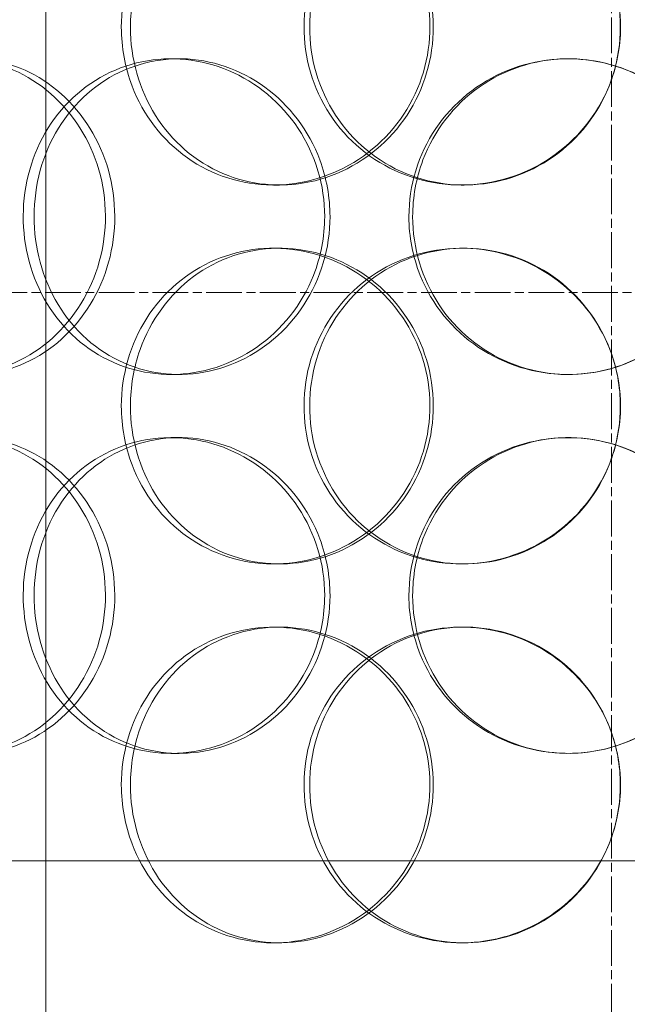
# Model space of a CAD drawing. Units: millimetres. Extents: x 245639 to 279370, y 159113 to 179421.
# Drawn here: x 259492 to 259589, y 174250 to 174406 of the extents above; entities that cross this region are included whole.
import ezdxf

# ---------------------------------------------------------------- set-up
doc = ezdxf.new("R2010")
doc.units = ezdxf.units.MM
doc.linetypes.add('CHAIN', pattern=[0.3543, 0.2362, -0.0295, 0.0591, -0.0295])
doc.linetypes.add('DASHED', pattern=[0])
doc.layers.get('DEFPOINTS').update_dxf_attribs({"color": 250})
doc.layers.add('Center Mark (ISO)', color=1, linetype='Continuous', lineweight=9, true_color=0xff0000)
doc.layers.add('Hidden (ISO)', color=1, linetype='DASHED', lineweight=18, true_color=0xff0000)
doc.layers.add('kote', color=252, linetype='Continuous', lineweight=9)
doc.layers.add('Visible (ISO)', color=7, linetype='Continuous', lineweight=35)
doc.styles.get("Standard").update_dxf_attribs({"font": 'ISOCP.SHX'})
doc.styles.add('Styl textu40', font='arial.ttf')
doc.dimstyles.new('VARIABEL-ST', dxfattribs={"dimscale": 40, "dimtxt": 7, "dimasz": 2.5, "dimexe": 1, "dimexo": 1, "dimgap": 0.6, "dimtad": 1, "dimdsep": 46, "dimtxsty": 'Standard', "dimcen": 0, "dimclrd": 256, "dimclre": 256, "dimclrt": 5, "dimadec": 0, "dimazin": 0, "dimtp": 0.1, "dimtm": 0.1, "dimtfac": 0.71, "dimtdec": 3, "dimtmove": 0, "dimatfit": 3, "dimfxl": 1, "dimtzin": 0, "dimarcsym": 0})

# ---------------------------------------------------------------- blocks, each defined once
blk = doc.blocks.new('*D47')
at = {"layer": 'DEFPOINTS', "color": 0, "transparency": 16777216}
for p in [(258629.29, 175070.25), (260542.97, 173655.25)]:
    blk.add_point(p, dxfattribs=at)
at = {"layer": 'kote', "lineweight": -2, "transparency": 16777216}
for p, q in [((258468.47, 175189.16), (258144.47, 175189.16)), ((258548.88, 175129.7), (258468.47, 175189.16))]:
    blk.add_line(p, q, dxfattribs=at)
at = {"layer": 'kote', "transparency": 16777216}
blk.add_solid([(258558.79, 175143.1), (258538.97, 175116.3), (258629.29, 175070.25)], dxfattribs=at)
at = {"layer": 'kote', "transparency": 16777216, "insert": (258144.47, 175315.34), "char_height": 100, "attachment_point": 1, "style": 'Styl textu40'}
blk.add_mtext('2380', dxfattribs=at)
blk = doc.blocks.new('*D51')
at = {"layer": 'DEFPOINTS', "color": 0, "transparency": 16777216}
for p in [(258053.73, 175662.75), (259153.73, 175662.75), (259586.13, 173162.75)]:
    blk.add_point(p, dxfattribs=at)
at = {"layer": 'kote', "lineweight": -2, "transparency": 16777216}
for p, q in [((259113.73, 175662.75), (258013.73, 175662.75)), ((258053.73, 173262.75), (258053.73, 175562.75)), ((259546.13, 173162.75), (258013.73, 173162.75))]:
    blk.add_line(p, q, dxfattribs=at)
at = {"layer": 'kote', "transparency": 16777216}
for points in [[(258037.06, 175562.75), (258070.39, 175562.75), (258053.73, 175662.75)], [(258037.06, 173262.75), (258070.39, 173262.75), (258053.73, 173162.75)]]:
    blk.add_solid(points, dxfattribs=at)
at = {"layer": 'kote', "transparency": 16777216, "insert": (257927.61, 174262.75), "char_height": 100, "attachment_point": 1, "rotation": 90, "style": 'Styl textu40'}
blk.add_mtext('2500', dxfattribs=at)

msp = doc.modelspace()

# ---------------------------------------------------------------- linework, layer by layer
at = {"layer": 'Center Mark (ISO)', "linetype": 'CHAIN', "ltscale": 23.990969}
for p, q in [((259586.13, 175672.78), (259586.13, 173052.72)), ((260896.16, 174362.75), (258276.1, 174362.75))]:
    msp.add_line(p, q, dxfattribs=at)
at = {"layer": 'Hidden (ISO)', "ltscale": 12.802444}
msp.add_line((259496.63, 173579.75), (259496.63, 174532.87), dxfattribs=at)
at = {"layer": 'Hidden (ISO)', "ltscale": 0.190278}
for p, q in [((259516.41, 174399.75), (259517.7, 174399.75)), ((259533.61, 174379.75), (259532.62, 174379.75)), ((259562.8, 174379.75), (259562.36, 174379.75)), ((259532.62, 174369.75), (259533.61, 174369.75)), ((259562.36, 174369.75), (259562.8, 174369.75)), ((259517.7, 174349.75), (259516.41, 174349.75)), ((259516.41, 174339.75), (259517.7, 174339.75)), ((259533.61, 174319.75), (259532.62, 174319.75)), ((259562.8, 174319.75), (259562.36, 174319.75)), ((259532.62, 174309.75), (259533.61, 174309.75)), ((259562.36, 174309.75), (259562.8, 174309.75)), ((259517.7, 174289.75), (259516.41, 174289.75)), ((259533.61, 174259.75), (259532.62, 174259.75)), ((259562.8, 174259.75), (259562.36, 174259.75))]:
    msp.add_line(p, q, dxfattribs=at)
at = {"layer": 'Hidden (ISO)', "ltscale": 13.187973}
msp.add_line((260186.13, 174272.75), (258986.13, 174272.75), dxfattribs=at)
at = {"layer": 'Hidden (ISO)', "ltscale": 13.129738}
msp.add_circle((259586.13, 174362.75), 1210, dxfattribs=at)
at = {"layer": 'Hidden (ISO)', "ltscale": 13.064632}
msp.add_circle((259586.13, 174362.75), 1204, dxfattribs=at)
at = {"layer": 'Hidden (ISO)', "ltscale": 13.064651}
msp.add_circle((259586.13, 174362.75), 1204, dxfattribs=at)
at = {"layer": 'Hidden (ISO)', "ltscale": 13.021246}
msp.add_circle((259586.13, 174362.75), 1200, dxfattribs=at)
at = {"layer": 'Hidden (ISO)', "ltscale": 13.010718}
msp.add_circle((259586.13, 174362.75), 1199.03, dxfattribs=at)
at = {"layer": 'Hidden (ISO)', "ltscale": 13.010377}
msp.add_circle((259586.13, 174362.75), 1199, dxfattribs=at)
at = {"layer": 'Hidden (ISO)', "ltscale": 13.099876}
msp.add_circle((259586.13, 174362.75), 1190, dxfattribs=at)
at = {"layer": 'Hidden (ISO)', "ltscale": 7.513929}
for points in [[(259508.56, 174404.75), (259508.56, 174409.67), (259509.97, 174414.59), (259512.58, 174418.68), (259515.19, 174422.77), (259518.99, 174426.02), (259523.4, 174427.89), (259527.74, 174429.72), (259532.66, 174430.22), (259537.35, 174429.28), (259542.15, 174428.33), (259546.69, 174425.88), (259550.17, 174422.35), (259553.63, 174418.85), (259556.03, 174414.31), (259556.96, 174409.47), (259557.89, 174404.65), (259557.35, 174399.56), (259555.44, 174395.03), (259553.52, 174390.48), (259550.22, 174386.52), (259546.11, 174383.82), (259542.05, 174381.15), (259537.22, 174379.71), (259532.44, 174379.75), (259527.64, 174379.79), (259522.92, 174381.3), (259519.02, 174384.05), (259515.09, 174386.82), (259512.01, 174390.84), (259510.27, 174395.43), (259509.14, 174398.39), (259508.56, 174401.57), (259508.56, 174404.75)], [(259587.57, 174404.75), (259587.57, 174409.67), (259586.06, 174414.59), (259583.29, 174418.68), (259580.51, 174422.77), (259576.49, 174426.02), (259571.89, 174427.89), (259567.36, 174429.72), (259562.3, 174430.22), (259557.53, 174429.28), (259552.65, 174428.33), (259548.1, 174425.88), (259544.63, 174422.35), (259541.19, 174418.85), (259538.83, 174414.31), (259537.91, 174409.47), (259537, 174404.65), (259537.52, 174399.56), (259539.4, 174395.03), (259541.3, 174390.48), (259544.56, 174386.52), (259548.68, 174383.82), (259552.75, 174381.15), (259557.64, 174379.71), (259562.55, 174379.75), (259567.47, 174379.79), (259572.38, 174381.3), (259576.48, 174384.05), (259580.61, 174386.82), (259583.89, 174390.84), (259585.75, 174395.43), (259586.95, 174398.39), (259587.57, 174401.57), (259587.57, 174404.75)], [(259461.71, 174374.75), (259461.71, 174379.67), (259462.94, 174384.59), (259465.24, 174388.68), (259467.54, 174392.77), (259470.91, 174396.02), (259474.86, 174397.89), (259478.75, 174399.72), (259483.2, 174400.22), (259487.48, 174399.28), (259491.87, 174398.33), (259496.06, 174395.88), (259499.3, 174392.35), (259502.51, 174388.85), (259504.76, 174384.31), (259505.63, 174379.47), (259506.5, 174374.65), (259505.99, 174369.56), (259504.21, 174365.03), (259502.41, 174360.48), (259499.33, 174356.52), (259495.54, 174353.82), (259491.78, 174351.15), (259487.35, 174349.71), (259483.01, 174349.75), (259478.66, 174349.79), (259474.42, 174351.3), (259470.95, 174354.05), (259467.44, 174356.82), (259464.73, 174360.84), (259463.2, 174365.43), (259462.21, 174368.39), (259461.71, 174371.57), (259461.71, 174374.75)], [(259540.75, 174374.75), (259540.75, 174379.67), (259539.27, 174384.59), (259536.57, 174388.68), (259533.87, 174392.77), (259529.97, 174396.02), (259525.54, 174397.89), (259521.19, 174399.72), (259516.35, 174400.22), (259511.83, 174399.28), (259507.2, 174398.33), (259502.93, 174395.88), (259499.69, 174392.35), (259496.48, 174388.85), (259494.29, 174384.31), (259493.44, 174379.47), (259492.59, 174374.65), (259493.08, 174369.56), (259494.82, 174365.03), (259496.58, 174360.48), (259499.62, 174356.52), (259503.48, 174353.82), (259507.3, 174351.15), (259511.92, 174349.71), (259516.6, 174349.75), (259521.28, 174349.79), (259526.01, 174351.3), (259529.97, 174354.05), (259533.96, 174356.82), (259537.15, 174360.84), (259538.97, 174365.43), (259540.14, 174368.39), (259540.75, 174371.57), (259540.75, 174374.75)], [(259554.08, 174374.75), (259554.08, 174379.67), (259555.57, 174384.59), (259558.32, 174388.68), (259561.07, 174392.77), (259565.07, 174396.02), (259569.66, 174397.89), (259574.19, 174399.72), (259579.27, 174400.22), (259584.08, 174399.28), (259589.01, 174398.33), (259593.63, 174395.88), (259597.16, 174392.35), (259600.66, 174388.85), (259603.07, 174384.31), (259604.01, 174379.47), (259604.94, 174374.65), (259604.4, 174369.56), (259602.48, 174365.03), (259600.55, 174360.48), (259597.22, 174356.52), (259593.04, 174353.82), (259588.91, 174351.15), (259583.97, 174349.71), (259579.03, 174349.75), (259574.08, 174349.79), (259569.17, 174351.3), (259565.09, 174354.05), (259560.97, 174356.82), (259557.72, 174360.84), (259555.88, 174365.43), (259554.69, 174368.39), (259554.08, 174371.57), (259554.08, 174374.75)], [(259508.56, 174344.75), (259508.56, 174349.67), (259509.97, 174354.59), (259512.58, 174358.68), (259515.19, 174362.77), (259518.99, 174366.02), (259523.4, 174367.89), (259527.74, 174369.72), (259532.66, 174370.22), (259537.35, 174369.28), (259542.15, 174368.33), (259546.69, 174365.88), (259550.17, 174362.35), (259553.63, 174358.85), (259556.03, 174354.31), (259556.96, 174349.47), (259557.89, 174344.65), (259557.35, 174339.56), (259555.44, 174335.03), (259553.52, 174330.48), (259550.22, 174326.52), (259546.11, 174323.82), (259542.05, 174321.15), (259537.22, 174319.71), (259532.44, 174319.75), (259527.64, 174319.79), (259522.92, 174321.3), (259519.02, 174324.05), (259515.09, 174326.82), (259512.01, 174330.84), (259510.27, 174335.43), (259509.14, 174338.39), (259508.56, 174341.57), (259508.56, 174344.75)], [(259587.57, 174344.75), (259587.57, 174349.67), (259586.06, 174354.59), (259583.29, 174358.68), (259580.51, 174362.77), (259576.49, 174366.02), (259571.89, 174367.89), (259567.36, 174369.72), (259562.3, 174370.22), (259557.53, 174369.28), (259552.65, 174368.33), (259548.1, 174365.88), (259544.63, 174362.35), (259541.19, 174358.85), (259538.83, 174354.31), (259537.91, 174349.47), (259537, 174344.65), (259537.52, 174339.56), (259539.4, 174335.03), (259541.3, 174330.48), (259544.56, 174326.52), (259548.68, 174323.82), (259552.75, 174321.15), (259557.64, 174319.71), (259562.55, 174319.75), (259567.47, 174319.79), (259572.38, 174321.3), (259576.48, 174324.05), (259580.61, 174326.82), (259583.89, 174330.84), (259585.75, 174335.43), (259586.95, 174338.39), (259587.57, 174341.57), (259587.57, 174344.75)], [(259461.71, 174314.75), (259461.71, 174319.67), (259462.94, 174324.59), (259465.24, 174328.68), (259467.54, 174332.77), (259470.91, 174336.02), (259474.86, 174337.89), (259478.75, 174339.72), (259483.2, 174340.22), (259487.48, 174339.28), (259491.87, 174338.33), (259496.06, 174335.88), (259499.3, 174332.35), (259502.51, 174328.85), (259504.76, 174324.31), (259505.63, 174319.47), (259506.5, 174314.65), (259505.99, 174309.56), (259504.21, 174305.03), (259502.41, 174300.48), (259499.33, 174296.52), (259495.54, 174293.82), (259491.78, 174291.15), (259487.35, 174289.71), (259483.01, 174289.75), (259478.66, 174289.79), (259474.42, 174291.3), (259470.95, 174294.05), (259467.44, 174296.82), (259464.73, 174300.84), (259463.2, 174305.43), (259462.21, 174308.39), (259461.71, 174311.57), (259461.71, 174314.75)], [(259540.75, 174314.75), (259540.75, 174319.67), (259539.27, 174324.59), (259536.57, 174328.68), (259533.87, 174332.77), (259529.97, 174336.02), (259525.54, 174337.89), (259521.19, 174339.72), (259516.35, 174340.22), (259511.83, 174339.28), (259507.2, 174338.33), (259502.93, 174335.88), (259499.69, 174332.35), (259496.48, 174328.85), (259494.29, 174324.31), (259493.44, 174319.47), (259492.59, 174314.65), (259493.08, 174309.56), (259494.82, 174305.03), (259496.58, 174300.48), (259499.62, 174296.52), (259503.48, 174293.82), (259507.3, 174291.15), (259511.92, 174289.71), (259516.6, 174289.75), (259521.28, 174289.79), (259526.01, 174291.3), (259529.97, 174294.05), (259533.96, 174296.82), (259537.15, 174300.84), (259538.97, 174305.43), (259540.14, 174308.39), (259540.75, 174311.57), (259540.75, 174314.75)], [(259554.08, 174314.75), (259554.08, 174319.67), (259555.57, 174324.59), (259558.32, 174328.68), (259561.07, 174332.77), (259565.07, 174336.02), (259569.66, 174337.89), (259574.19, 174339.72), (259579.27, 174340.22), (259584.08, 174339.28), (259589.01, 174338.33), (259593.63, 174335.88), (259597.16, 174332.35), (259600.66, 174328.85), (259603.07, 174324.31), (259604.01, 174319.47), (259604.94, 174314.65), (259604.4, 174309.56), (259602.48, 174305.03), (259600.55, 174300.48), (259597.22, 174296.52), (259593.04, 174293.82), (259588.91, 174291.15), (259583.97, 174289.71), (259579.03, 174289.75), (259574.08, 174289.79), (259569.17, 174291.3), (259565.09, 174294.05), (259560.97, 174296.82), (259557.72, 174300.84), (259555.88, 174305.43), (259554.69, 174308.39), (259554.08, 174311.57), (259554.08, 174314.75)], [(259508.56, 174284.75), (259508.56, 174289.67), (259509.97, 174294.59), (259512.58, 174298.68), (259515.19, 174302.77), (259518.99, 174306.02), (259523.4, 174307.89), (259527.74, 174309.72), (259532.66, 174310.22), (259537.35, 174309.28), (259542.15, 174308.33), (259546.69, 174305.88), (259550.17, 174302.35), (259553.63, 174298.85), (259556.03, 174294.31), (259556.96, 174289.47), (259557.89, 174284.65), (259557.35, 174279.56), (259555.44, 174275.03), (259553.52, 174270.48), (259550.22, 174266.52), (259546.11, 174263.82), (259542.05, 174261.15), (259537.22, 174259.71), (259532.44, 174259.75), (259527.64, 174259.79), (259522.92, 174261.3), (259519.02, 174264.05), (259515.09, 174266.82), (259512.01, 174270.84), (259510.27, 174275.43), (259509.14, 174278.39), (259508.56, 174281.57), (259508.56, 174284.75)], [(259587.57, 174284.75), (259587.57, 174289.67), (259586.06, 174294.59), (259583.29, 174298.68), (259580.51, 174302.77), (259576.49, 174306.02), (259571.89, 174307.89), (259567.36, 174309.72), (259562.3, 174310.22), (259557.53, 174309.28), (259552.65, 174308.33), (259548.1, 174305.88), (259544.63, 174302.35), (259541.19, 174298.85), (259538.83, 174294.31), (259537.91, 174289.47), (259537, 174284.65), (259537.52, 174279.56), (259539.4, 174275.03), (259541.3, 174270.48), (259544.56, 174266.52), (259548.68, 174263.82), (259552.75, 174261.15), (259557.64, 174259.71), (259562.55, 174259.75), (259567.47, 174259.79), (259572.38, 174261.3), (259576.48, 174264.05), (259580.61, 174266.82), (259583.89, 174270.84), (259585.75, 174275.43), (259586.95, 174278.39), (259587.57, 174281.57), (259587.57, 174284.75)]]:
    msp.add_open_spline(points, degree=3, knots=[-3.141593, -3.141593, -3.141593, -3.141593, -2.550756, -2.550756, -2.550756, -1.9595, -1.9595, -1.9595, -1.37715, -1.37715, -1.37715, -0.781065, -0.781065, -0.781065, -0.190012, -0.190012, -0.190012, 0.399119, 0.399119, 0.399119, 0.991975, 0.991975, 0.991975, 1.578384, 1.578384, 1.578384, 2.166167, 2.166167, 2.166167, 2.759628, 2.759628, 2.759628, 3.141593, 3.141593, 3.141593, 3.141593], dxfattribs=at)
at = {"layer": 'Hidden (ISO)', "ltscale": 7.44412}
for points in [[(259510, 174404.75), (259510, 174399.81), (259511.39, 174394.87), (259513.97, 174390.77), (259516.54, 174386.68), (259520.29, 174383.44), (259524.64, 174381.58), (259528.91, 174379.76), (259533.74, 174379.28), (259538.34, 174380.24), (259543.06, 174381.21), (259547.51, 174383.69), (259550.92, 174387.24), (259554.31, 174390.77), (259556.65, 174395.35), (259557.53, 174400.22), (259558.41, 174405.07), (259557.84, 174410.18), (259555.91, 174414.7), (259553.97, 174419.25), (259550.68, 174423.18), (259546.61, 174425.84), (259542.59, 174428.46), (259537.83, 174429.84), (259533.14, 174429.75), (259528.43, 174429.65), (259523.8, 174428.07), (259520.01, 174425.26), (259516.17, 174422.43), (259513.19, 174418.35), (259511.54, 174413.72), (259510.52, 174410.86), (259510, 174407.81), (259510, 174404.75)], [(259587.54, 174404.75), (259587.54, 174399.81), (259586.05, 174394.87), (259583.31, 174390.77), (259580.57, 174386.68), (259576.6, 174383.44), (259572.08, 174381.58), (259567.62, 174379.76), (259562.65, 174379.28), (259557.97, 174380.24), (259553.17, 174381.21), (259548.7, 174383.69), (259545.3, 174387.24), (259541.93, 174390.77), (259539.63, 174395.35), (259538.77, 174400.22), (259537.9, 174405.07), (259538.46, 174410.18), (259540.37, 174414.7), (259542.28, 174419.25), (259545.53, 174423.18), (259549.61, 174425.84), (259553.64, 174428.46), (259558.46, 174429.84), (259563.28, 174429.75), (259568.12, 174429.65), (259572.94, 174428.07), (259576.92, 174425.26), (259580.96, 174422.43), (259584.13, 174418.35), (259585.89, 174413.72), (259586.98, 174410.86), (259587.54, 174407.81), (259587.54, 174404.75)], [(259464.01, 174374.75), (259464.01, 174369.81), (259465.22, 174364.87), (259467.5, 174360.77), (259469.77, 174356.68), (259473.09, 174353.44), (259476.98, 174351.58), (259480.81, 174349.76), (259485.18, 174349.28), (259489.39, 174350.24), (259493.7, 174351.21), (259497.82, 174353.69), (259500.98, 174357.24), (259504.13, 174360.77), (259506.32, 174365.35), (259507.15, 174370.22), (259507.97, 174375.07), (259507.43, 174380.18), (259505.63, 174384.7), (259503.82, 174389.25), (259500.75, 174393.18), (259496.99, 174395.84), (259493.27, 174398.46), (259488.91, 174399.84), (259484.65, 174399.75), (259480.38, 174399.65), (259476.23, 174398.07), (259472.85, 174395.26), (259469.43, 174392.43), (259466.81, 174388.35), (259465.36, 174383.72), (259464.46, 174380.86), (259464.01, 174377.81), (259464.01, 174374.75)], [(259541.59, 174374.75), (259541.59, 174369.81), (259540.12, 174364.87), (259537.46, 174360.77), (259534.79, 174356.68), (259530.94, 174353.44), (259526.59, 174351.58), (259522.3, 174349.76), (259517.55, 174349.28), (259513.12, 174350.24), (259508.57, 174351.21), (259504.37, 174353.69), (259501.2, 174357.24), (259498.05, 174360.77), (259495.92, 174365.35), (259495.12, 174370.22), (259494.32, 174375.07), (259494.84, 174380.18), (259496.6, 174384.7), (259498.38, 174389.25), (259501.41, 174393.18), (259505.24, 174395.84), (259509.02, 174398.46), (259513.57, 174399.84), (259518.17, 174399.75), (259522.78, 174399.65), (259527.41, 174398.07), (259531.26, 174395.26), (259535.16, 174392.43), (259538.25, 174388.35), (259539.98, 174383.72), (259541.04, 174380.86), (259541.59, 174377.81), (259541.59, 174374.75)], [(259554.67, 174374.75), (259554.67, 174369.81), (259556.15, 174364.87), (259558.87, 174360.77), (259561.58, 174356.68), (259565.52, 174353.44), (259570.04, 174351.58), (259574.5, 174349.76), (259579.49, 174349.28), (259584.21, 174350.24), (259589.06, 174351.21), (259593.59, 174353.69), (259597.04, 174357.24), (259600.47, 174360.77), (259602.83, 174365.35), (259603.71, 174370.22), (259604.6, 174375.07), (259604.02, 174380.18), (259602.08, 174384.7), (259600.13, 174389.25), (259596.8, 174393.18), (259592.66, 174395.84), (259588.57, 174398.46), (259583.7, 174399.84), (259578.86, 174399.75), (259574, 174399.65), (259569.18, 174398.07), (259565.21, 174395.26), (259561.19, 174392.43), (259558.05, 174388.35), (259556.3, 174383.72), (259555.23, 174380.86), (259554.67, 174377.81), (259554.67, 174374.75)], [(259510, 174344.75), (259510, 174339.81), (259511.39, 174334.87), (259513.97, 174330.77), (259516.54, 174326.68), (259520.29, 174323.44), (259524.64, 174321.58), (259528.91, 174319.76), (259533.74, 174319.28), (259538.34, 174320.24), (259543.06, 174321.21), (259547.51, 174323.69), (259550.92, 174327.24), (259554.31, 174330.77), (259556.65, 174335.35), (259557.53, 174340.22), (259558.41, 174345.07), (259557.84, 174350.18), (259555.91, 174354.7), (259553.97, 174359.25), (259550.68, 174363.18), (259546.61, 174365.84), (259542.59, 174368.46), (259537.83, 174369.84), (259533.14, 174369.75), (259528.43, 174369.65), (259523.8, 174368.07), (259520.01, 174365.26), (259516.17, 174362.43), (259513.19, 174358.35), (259511.54, 174353.72), (259510.52, 174350.86), (259510, 174347.81), (259510, 174344.75)], [(259587.54, 174344.75), (259587.54, 174339.81), (259586.05, 174334.87), (259583.31, 174330.77), (259580.57, 174326.68), (259576.6, 174323.44), (259572.08, 174321.58), (259567.62, 174319.76), (259562.65, 174319.28), (259557.97, 174320.24), (259553.17, 174321.21), (259548.7, 174323.69), (259545.3, 174327.24), (259541.93, 174330.77), (259539.63, 174335.35), (259538.77, 174340.22), (259537.9, 174345.07), (259538.46, 174350.18), (259540.37, 174354.7), (259542.28, 174359.25), (259545.53, 174363.18), (259549.61, 174365.84), (259553.64, 174368.46), (259558.46, 174369.84), (259563.28, 174369.75), (259568.12, 174369.65), (259572.94, 174368.07), (259576.92, 174365.26), (259580.96, 174362.43), (259584.13, 174358.35), (259585.89, 174353.72), (259586.98, 174350.86), (259587.54, 174347.81), (259587.54, 174344.75)], [(259464.01, 174314.75), (259464.01, 174309.81), (259465.22, 174304.87), (259467.5, 174300.77), (259469.77, 174296.68), (259473.09, 174293.44), (259476.98, 174291.58), (259480.81, 174289.76), (259485.18, 174289.28), (259489.39, 174290.24), (259493.7, 174291.21), (259497.82, 174293.69), (259500.98, 174297.24), (259504.13, 174300.77), (259506.32, 174305.35), (259507.15, 174310.22), (259507.97, 174315.07), (259507.43, 174320.18), (259505.63, 174324.7), (259503.82, 174329.25), (259500.75, 174333.18), (259496.99, 174335.84), (259493.27, 174338.46), (259488.91, 174339.84), (259484.65, 174339.75), (259480.38, 174339.65), (259476.23, 174338.07), (259472.85, 174335.26), (259469.43, 174332.43), (259466.81, 174328.35), (259465.36, 174323.72), (259464.46, 174320.86), (259464.01, 174317.81), (259464.01, 174314.75)], [(259541.59, 174314.75), (259541.59, 174309.81), (259540.12, 174304.87), (259537.46, 174300.77), (259534.79, 174296.68), (259530.94, 174293.44), (259526.59, 174291.58), (259522.3, 174289.76), (259517.55, 174289.28), (259513.12, 174290.24), (259508.57, 174291.21), (259504.37, 174293.69), (259501.2, 174297.24), (259498.05, 174300.77), (259495.92, 174305.35), (259495.12, 174310.22), (259494.32, 174315.07), (259494.84, 174320.18), (259496.6, 174324.7), (259498.38, 174329.25), (259501.41, 174333.18), (259505.24, 174335.84), (259509.02, 174338.46), (259513.57, 174339.84), (259518.17, 174339.75), (259522.78, 174339.65), (259527.41, 174338.07), (259531.26, 174335.26), (259535.16, 174332.43), (259538.25, 174328.35), (259539.98, 174323.72), (259541.04, 174320.86), (259541.59, 174317.81), (259541.59, 174314.75)], [(259554.67, 174314.75), (259554.67, 174309.81), (259556.15, 174304.87), (259558.87, 174300.77), (259561.58, 174296.68), (259565.52, 174293.44), (259570.04, 174291.58), (259574.5, 174289.76), (259579.49, 174289.28), (259584.21, 174290.24), (259589.06, 174291.21), (259593.59, 174293.69), (259597.04, 174297.24), (259600.47, 174300.77), (259602.83, 174305.35), (259603.71, 174310.22), (259604.6, 174315.07), (259604.02, 174320.18), (259602.08, 174324.7), (259600.13, 174329.25), (259596.8, 174333.18), (259592.66, 174335.84), (259588.57, 174338.46), (259583.7, 174339.84), (259578.86, 174339.75), (259574, 174339.65), (259569.18, 174338.07), (259565.21, 174335.26), (259561.19, 174332.43), (259558.05, 174328.35), (259556.3, 174323.72), (259555.23, 174320.86), (259554.67, 174317.81), (259554.67, 174314.75)], [(259510, 174284.75), (259510, 174279.81), (259511.39, 174274.87), (259513.97, 174270.77), (259516.54, 174266.68), (259520.29, 174263.44), (259524.64, 174261.58), (259528.91, 174259.76), (259533.74, 174259.28), (259538.34, 174260.24), (259543.06, 174261.21), (259547.51, 174263.69), (259550.92, 174267.24), (259554.31, 174270.77), (259556.65, 174275.35), (259557.53, 174280.22), (259558.41, 174285.07), (259557.84, 174290.18), (259555.91, 174294.7), (259553.97, 174299.25), (259550.68, 174303.18), (259546.61, 174305.84), (259542.59, 174308.46), (259537.83, 174309.84), (259533.14, 174309.75), (259528.43, 174309.65), (259523.8, 174308.07), (259520.01, 174305.26), (259516.17, 174302.43), (259513.19, 174298.35), (259511.54, 174293.72), (259510.52, 174290.86), (259510, 174287.81), (259510, 174284.75)], [(259587.54, 174284.75), (259587.54, 174279.81), (259586.05, 174274.87), (259583.31, 174270.77), (259580.57, 174266.68), (259576.6, 174263.44), (259572.08, 174261.58), (259567.62, 174259.76), (259562.65, 174259.28), (259557.97, 174260.24), (259553.17, 174261.21), (259548.7, 174263.69), (259545.3, 174267.24), (259541.93, 174270.77), (259539.63, 174275.35), (259538.77, 174280.22), (259537.9, 174285.07), (259538.46, 174290.18), (259540.37, 174294.7), (259542.28, 174299.25), (259545.53, 174303.18), (259549.61, 174305.84), (259553.64, 174308.46), (259558.46, 174309.84), (259563.28, 174309.75), (259568.12, 174309.65), (259572.94, 174308.07), (259576.92, 174305.26), (259580.96, 174302.43), (259584.13, 174298.35), (259585.89, 174293.72), (259586.98, 174290.86), (259587.54, 174287.81), (259587.54, 174284.75)]]:
    msp.add_open_spline(points, degree=3, knots=[-3.141593, -3.141593, -3.141593, -3.141593, -2.548374, -2.548374, -2.548374, -1.9561, -1.9561, -1.9561, -1.373298, -1.373298, -1.373298, -0.775825, -0.775825, -0.775825, -0.18228, -0.18228, -0.18228, 0.409527, 0.409527, 0.409527, 1.003875, 1.003875, 1.003875, 1.590619, 1.590619, 1.590619, 2.179212, 2.179212, 2.179212, 2.774697, 2.774697, 2.774697, 3.141593, 3.141593, 3.141593, 3.141593], dxfattribs=at)
at = {"layer": 'Visible (ISO)'}
for radius in [1215, 1215, 1210.03]:
    msp.add_circle((259586.13, 174362.75), radius, dxfattribs=at)
msp.add_arc((259586.13, 174362.75), 1220, 110.75828, 69.24172, dxfattribs=at)

# ---------------------------------------------------------------- dimensions: what is measured, and where the dimension line sits
at = {"layer": 'kote'}
dim = msp.add_linear_dim(base=(258053.73, 175662.75), p1=(259586.13, 173162.75), p2=(259153.73, 175662.75), angle=90, dimstyle='VARIABEL-ST', override={"dimtxt": 2.5, "dimtoh": 1, "dimdec": 0, "dimpost": '<>', "dimtxsty": 'Styl textu40', "dimclrt": 256, "dimtofl": 0, "dimatfit": 0}, dxfattribs=at)
dim.commit()
dim.dimension.update_dxf_attribs({"geometry": '*D51', "text_midpoint": (258053.73, 174412.75), "dimtype": 160})
dim = msp.add_diameter_dim_2p(p1=(260542.97, 173655.25), p2=(258629.29, 175070.25), dimstyle='VARIABEL-ST', override={"dimtxt": 2.5, "dimtoh": 1, "dimdec": 0, "dimpost": '<>', "dimtxsty": 'Styl textu40', "dimclrt": 256, "dimtofl": 0, "dimatfit": 0}, dxfattribs=at)
dim.commit()
dim.dimension.update_dxf_attribs({"geometry": '*D47', "text_midpoint": (258294.47, 175189.16), "dimtype": 163})

doc.saveas('drawing.dxf')
